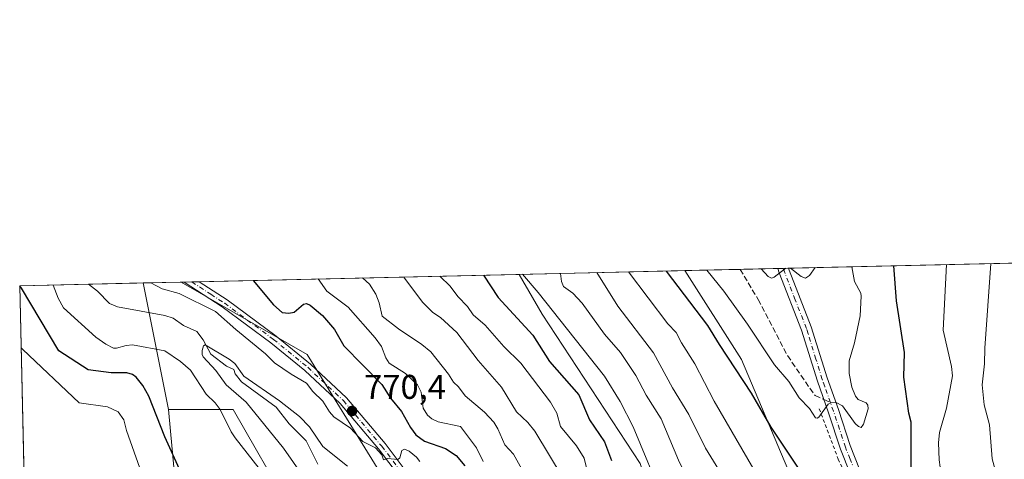
# Model space of a CAD drawing. Units: metres. Extents: x 654789 to 658248, y 4748682 to 4751073.
# Drawn here: x 654789 to 655076, y 4750945 to 4751073 of the extents above; entities that cross this region are included whole.
import ezdxf

# ---------------------------------------------------------------- set-up
doc = ezdxf.new("R2010")
doc.units = ezdxf.units.M
doc.header["$MEASUREMENT"] = 0
for name, pattern in [('DGN Style 2', [1.6480167562047852, 0.988810053722871, -0.6592067024819142]), ('DGN Style 3', [2.307223458686699, 1.648016756204785, -0.6592067024819142]), ('DGN Style 4', [2.6384748266838614, 1.318413404963828, -0.6592067024819142, 0.001648016756204785, -0.6592067024819142])]:
    doc.linetypes.add(name, pattern=pattern)
for name, color, linetype, lineweight in [('Alambrada', 7, 'DGN Style 2', 0), ('Arbolado forestal CxS', 92, 'Continuous', 0), ('Comarca CxS', 21, 'Continuous', 0), ('Comunidad Autónoma CxS', 142, 'Continuous', 0), ('Corriente natural lineal', 142, 'Continuous', 13), ('Curva de nivel maestra', 30, 'Continuous', 30), ('Curva de nivel normal', 30, 'Continuous', 0), ('Municipio CxS', 4, 'Continuous', 0), ('Pista no pavimentada Cxs', 111, 'Continuous', 0), ('Pista no pavimentada eje', 91, 'DGN Style 4', 0), ('Prado CxS', 92, 'Continuous', 0), ('Provincia CxS', 1, 'Continuous', 0), ('Punto de cota en terreno', 7, 'Continuous', 0), ('Rótulo de punto de cota en terreno', 7, 'Continuous', 0), ('Senda', 7, 'DGN Style 3', 0), ('Senda no paivmentada conexión', 7, 'DGN Style 3', 0), ('Suelo desnudo CxS', 253, 'Continuous', 0)]:
    doc.layers.add(name, color=color, linetype=linetype, lineweight=lineweight)
doc.styles.add('Style-Arial', font='txt')

# ---------------------------------------------------------------- blocks, each defined once
blk = doc.blocks.new('*U11')
at = {"layer": 'Arbolado forestal CxS', "color": 92, "linetype": 'Continuous', "lineweight": 0}
blk.add_polyline3d([(655385.4039000003, 4750740.606100001, 772.3142999999982), (655338.9137000004, 4750748.665300001, 785.4397000000026), (655289.0113000004, 4750723.130100001, 796.4389999999986), (655256.2395000001, 4750701.025699999, 797.6361000000034), (655226.0745000001, 4750719.027899999, 802.6150999999954), (655188.6847000001, 4750752.8235, 810.4734000000027), (655179.3954999996, 4750779.399300001, 815.2862000000023), (655176.4590999996, 4750806.703700001, 817.1027999999933), (655155.8724999997, 4750822.3025, 817.965400000001), (655115.0207000002, 4750831.243899999, 821.4070000000065), (655065.6979, 4750854.053099999, 822.0881999999983), (655032.0065000001, 4750896.170700001, 821.7633999999962), (654999.0765000005, 4750973.9155, 826.7934999999999), (654982.5872, 4750999.784, 827.5849000000018), (655377.3539000005, 4751008.785499999, 754.6809000000068)], dxfattribs=at)
blk.add_polyline3d([(654979.9045000002, 4750846.4351, 791.6402999999991), (654960.3108999999, 4750837.2443, 781.730899999995), (654918.0349000003, 4750911.4345, 767.9478999999993), (654899.4567, 4750921.148700001, 767.2964000000065), (654893.3569, 4750941.544299999, 769.7822000000016), (654872.3800999997, 4750975.3029, 770.8986000000006), (654835.6326000001, 4750996.4331, 771.8148999999976), (654934.3000999996, 4750998.6829, 805.1725000000006), (654940.9839000005, 4750987.0559, 804.0611000000063), (654969.6045000004, 4750943.591499999, 804.2302000000054), (654982.2565000001, 4750904.346100001, 805.4919999999984), (654996.7906999999, 4750867.034499999, 804.3387999999978), (654993.8375000004, 4750851.0919, 798.0926000000036)], close=True, dxfattribs=at)
blk = doc.blocks.new('*U15')
at = {"layer": 'Prado CxS', "color": 92, "linetype": 'Continuous', "lineweight": 0}
blk.add_polyline3d([(654888.7137000002, 4750800.948899999, 780.687300000005), (654859.5783000002, 4750755.3201, 796.2079999999987), (654848.1549000005, 4750715.708699999, 804.5875999999989), (654845.5491000004, 4750681.3303, 810.6475999999967), (654858.3991, 4750635.763900001, 822.7442000000011), (654861.9628, 4750612.933300001, 825.6739999999991), (654850.1767999995, 4750594.933700001, 828.623000000007), (654817.9549000004, 4750581.681500001, 830.9585999999982), (654798.0308999997, 4750576.2511, 831.901199999993), (654793.3482999997, 4750783.687000001, 813.4728000000032), (654795.5021000003, 4750782.8671, 813.2078000000038), (654805.0100999996, 4750784.9331, 809.0853999999963), (654802.8892999999, 4750797.614700001, 805.7277000000031), (654803.8627000004, 4750815.4343, 801.117499999993), (654825.6854999998, 4750841.865700001, 792.4262000000017), (654830.9199000001, 4750871.201099999, 786.7428000000073), (654837.3025000002, 4750901.456499999, 781.9845999999961), (654831.9704999998, 4750959.303500001, 773.6943000000028), (654850.8422999998, 4750959.303500001, 767.2173999999941), (654867.4626000002, 4750930.3049, 770.0252999999939), (654874.0891000006, 4750914.519900001, 770.4386999999988), (654875.1825000001, 4750887.1965, 774.0871999999946), (654860.1312999995, 4750874.229900001, 779.8362000000053)], close=True, dxfattribs=at)
blk = doc.blocks.new('5PATER')
at = {"layer": 'Suelo desnudo CxS', "linetype": 'Continuous', "lineweight": 0}
h = blk.add_hatch(color=51, dxfattribs=at)
edge = h.paths.add_edge_path()
edge.add_ellipse((0, 0), major_axis=(-0.1095731443231308, -0.1110710700762829), ratio=0.9994222409660322, start_angle=0, end_angle=360)

msp = doc.modelspace()

# ---------------------------------------------------------------- linework, layer by layer
at = {"layer": 'Alambrada', "color": 7, "linetype": 'DGN Style 2', "lineweight": 0}
msp.add_polyline3d([(655021.7701000003, 4750959.5101, 831.5929999999935), (655027.3201000001, 4750944.840100001, 831.1728000000003), (655038.4401000004, 4750921.300100001, 833.5277999999962), (655064.3901000004, 4750883.5601, 833.0562999999966), (655072.6901000004, 4750874.9901, 831.9714999999997)], dxfattribs=at)
at = {"layer": 'Arbolado forestal CxS', "color": 92, "linetype": 'Continuous', "lineweight": 0, "extrusion": (0.3053807292614633, 0.006963426500470212, 0.9522048733792058), "elevation": 233906.9551349153, "flags": 128}
msp.add_lwpolyline([(4734833.799454737, -726418.908597113), (4734833.799454737, -726488.2734643116)], dxfattribs=at)
at = {"layer": 'Arbolado forestal CxS', "color": 92, "linetype": 'Continuous', "lineweight": 0, "extrusion": (-0.4208104392846466, -0.009595841006725385, 0.9070978414837269), "elevation": -320462.6482751615, "flags": 128}
msp.add_lwpolyline([(-4734833.19200732, 692521.7726498073), (-4734833.192007321, 692575.0188934683)], dxfattribs=at)
at = {"layer": 'Arbolado forestal CxS', "color": 92, "linetype": 'Continuous', "lineweight": 0, "extrusion": (-0.3593874168810879, -0.008194740906876632, 0.9331524692187276), "elevation": -273553.4494655449, "flags": 128}
msp.add_lwpolyline([(-4734834.16028305, 712401.4365308665), (-4734834.16028305, 712418.7220143528)], dxfattribs=at)
at = {"layer": 'Arbolado forestal CxS', "color": 92, "linetype": 'Continuous', "lineweight": 0, "extrusion": (-0.1422200869079412, -0.003242355480316773, 0.9898297500130198), "elevation": -107733.0864932957, "flags": 128}
msp.add_lwpolyline([(-4734837.070244447, 755472.0053635068), (-4734837.070244446, 755483.0867130008)], dxfattribs=at)
at = {"layer": 'Arbolado forestal CxS', "color": 92, "linetype": 'Continuous', "lineweight": 0, "extrusion": (0.01484402490167019, 0.0003382636190531602, 0.9998897641752529), "elevation": 12165.35358319673, "flags": 128}
msp.add_lwpolyline([(654925.1103080764, 4750996.558413398), (654926.6858818508, 4750996.594313401)], dxfattribs=at)
at = {"layer": 'Arbolado forestal CxS', "color": 92, "linetype": 'Continuous', "lineweight": 0, "extrusion": (0.005839248077113774, 0.0001331231382909885, 0.9999829425845844), "elevation": 5292.57874532551, "flags": 128}
msp.add_lwpolyline([(654995.2092789658, 4750999.775133371), (654996.7840058414, 4750999.811033371)], dxfattribs=at)
at = {"layer": 'Arbolado forestal CxS', "color": 92, "linetype": 'Continuous', "lineweight": 0, "extrusion": (-0.2165664526822124, -0.004938512080592106, 0.9762553880368974), "elevation": -164523.3715566028, "flags": 128}
msp.add_lwpolyline([(-4734832.85587247, 745000.6864062813), (-4734832.855872471, 745017.1131202007)], dxfattribs=at)
at = {"layer": 'Arbolado forestal CxS', "color": 92, "linetype": 'Continuous', "lineweight": 0, "extrusion": (-0.08905724172072234, -0.002030594784387616, 0.9960244396509146), "elevation": -67196.45728530493, "flags": 128}
msp.add_lwpolyline([(-4734834.894251255, 759989.3236018353), (-4734834.894251255, 760000.3742945455)], dxfattribs=at)
at = {"layer": 'Arbolado forestal CxS', "color": 92, "linetype": 'Continuous', "lineweight": 0, "extrusion": (-0.01482727706303559, 0.07447829381662366, 0.9971123986818441), "elevation": 344905.4280398772, "flags": 128}
msp.add_lwpolyline([(-1569854.573534182, -4518557.012619448), (-1569854.573534182, -4518519.301205588)], dxfattribs=at)
msp.add_lwpolyline([(-1569854.573534182, -4518557.012619448), (-1569854.573534182, -4518519.301205588)], dxfattribs=at)
at = {"layer": 'Arbolado forestal CxS', "color": 92, "linetype": 'Continuous', "lineweight": 0, "extrusion": (0.02007890839926352, 0.0004579744504350619, 0.9997982935056935), "elevation": 16095.87888193148, "flags": 128}
msp.add_lwpolyline([(4734829.002830127, -762831.9901921485), (4734829.002830127, -762832.9113174056)], dxfattribs=at)
at = {"layer": 'Arbolado forestal CxS', "color": 92, "linetype": 'Continuous', "lineweight": 0, "extrusion": (-0.04274899233567037, -0.000975276956407296, 0.9990853679686952), "elevation": -31856.04966522919, "flags": 128}
msp.add_lwpolyline([(-4734824.959951886, 762362.5152535234), (-4734824.959951885, 762364.7182410045)], dxfattribs=at)
at = {"layer": 'Arbolado forestal CxS', "color": 92, "linetype": 'Continuous', "lineweight": 0, "extrusion": (-0.09166379813750505, -0.002087624491962586, 0.9957878237531264), "elevation": -69174.66472546165, "flags": 128}
msp.add_lwpolyline([(-4734854.87880143, 759701.464624584), (-4734854.87880143, 759703.6743025715)], dxfattribs=at)
at = {"layer": 'Arbolado forestal CxS', "color": 92, "linetype": 'Continuous', "lineweight": 0, "extrusion": (-0.3338538005995517, -0.007612564925426817, 0.9425941272257593), "elevation": -254060.6402956821, "flags": 128}
msp.add_lwpolyline([(-4734834.067113563, 719433.859539419), (-4734834.067113564, 719532.9169823576)], dxfattribs=at)
at = {"layer": 'Arbolado forestal CxS', "color": 92, "linetype": 'Continuous', "lineweight": 0, "extrusion": (0.3341816493277318, 0.007619423731896021, 0.9424778881409318), "elevation": 255748.0039022527, "flags": 128}
msp.add_lwpolyline([(4734835.474622794, -718770.8734755727), (4734835.474622794, -718792.127347808)], dxfattribs=at)
at = {"layer": 'Arbolado forestal CxS', "color": 92, "linetype": 'Continuous', "lineweight": 0, "extrusion": (-0.00640769735893112, 0.2838625334907805, 0.9588435761346852), "elevation": 1345176.398530314, "flags": 128}
msp.add_lwpolyline([(-761839.8594191545, -4539795.304094716), (-761839.8594191545, -4539912.561629408)], dxfattribs=at)
at = {"layer": 'Arbolado forestal CxS', "color": 92, "linetype": 'Continuous', "lineweight": 0}
for points in [[(655081.9375, 4750734.853900001, 785.4710999999952), (655030.0399000002, 4750756.881100001, 786.2792000000045), (654975.7669000003, 4750806.845699999, 782.8622999999934), (654960.3108999999, 4750837.2443, 781.730899999995), (654979.9045000002, 4750846.4351, 791.6402999999991), (654993.8375000004, 4750851.0919, 798.0926000000036), (654996.7906999999, 4750867.034499999, 804.3387999999978), (654982.2565000001, 4750904.346100001, 805.4919999999984), (654969.6045000004, 4750943.591499999, 804.2302000000054), (654940.9839000005, 4750987.0559, 804.0611000000063), (654934.3000999996, 4750998.6829, 805.1725000000006), (654982.5872, 4750999.784, 827.5849000000018), (654999.0765000005, 4750973.9155, 826.7934999999999), (655032.0065000001, 4750896.170700001, 821.7633999999962), (655065.6979, 4750854.053099999, 822.0881999999983), (655115.0207000002, 4750831.243899999, 821.4070000000065)], [(654982.5871000001, 4750999.7841, 827.5849000000018), (654999.0765000005, 4750973.9155, 826.7934999999999), (655032.0065000001, 4750896.170700001, 821.7633999999962), (655065.6979, 4750854.053099999, 822.0881999999983), (655115.0207000002, 4750831.243899999, 821.4070000000065), (655155.8724999997, 4750822.3025, 817.965400000001), (655176.4590999996, 4750806.703700001, 817.1027999999933), (655179.3954999996, 4750779.399300001, 815.2862000000023), (655188.6847000001, 4750752.8235, 810.4734000000027), (655226.0745000001, 4750719.027899999, 802.6150999999954), (655256.2395000001, 4750701.025699999, 797.6361000000034), (655289.0113000004, 4750723.130100001, 796.4389999999986), (655338.9137000004, 4750748.665300001, 785.4397000000026), (655385.4039000003, 4750740.606100001, 772.3142999999982), (655421.8481000002, 4750760.484099999, 755.3551000000007), (655429.0780999997, 4750769.506300001, 742.5228999999963)], [(654982.5871000001, 4750999.7841, 827.5849000000018), (654999.0765000005, 4750973.9155, 826.7934999999999), (655032.0065000001, 4750896.170700001, 821.7633999999962), (655065.6979, 4750854.053099999, 822.0881999999983), (655115.0207000002, 4750831.243899999, 821.4070000000065), (655155.8724999997, 4750822.3025, 817.965400000001), (655176.4590999996, 4750806.703700001, 817.1027999999933), (655179.3954999996, 4750779.399300001, 815.2862000000023), (655188.6847000001, 4750752.8235, 810.4734000000027), (655226.0745000001, 4750719.027899999, 802.6150999999954), (655256.2395000001, 4750701.025699999, 797.6361000000034), (655289.0113000004, 4750723.130100001, 796.4389999999986), (655338.9137000004, 4750748.665300001, 785.4397000000026), (655385.4039000003, 4750740.606100001, 772.3142999999982), (655421.8481000002, 4750760.484099999, 755.3551000000007), (655429.0780999997, 4750769.506300001, 742.5228999999963)], [(654848.1549000005, 4750715.708699999, 804.5875999999989), (654859.5783000002, 4750755.3201, 796.2079999999987), (654888.7137000002, 4750800.948899999, 780.687300000005), (654860.1312999995, 4750874.229900001, 779.8362000000053), (654875.1825000001, 4750887.1965, 774.0871999999946), (654874.0891000006, 4750914.519900001, 770.4386999999988), (654867.4626000002, 4750930.3049, 770.0252999999939), (654850.8422999998, 4750959.303500001, 767.2173999999941), (654831.9704999998, 4750959.303500001, 773.6943000000028), (654824.6286000004, 4750996.182200001, 770.8304999999964), (654835.6326000001, 4750996.4331, 771.8148999999976), (654872.3800999997, 4750975.3029, 770.8986000000006), (654893.3569, 4750941.544299999, 769.7822000000016), (654899.4567, 4750921.148700001, 767.2964000000065), (654918.0349000003, 4750911.4345, 767.9478999999993), (654960.3108999999, 4750837.2443, 781.730899999995), (654975.7669000003, 4750806.845699999, 782.8622999999934), (655030.0399000002, 4750756.881100001, 786.2792000000045), (655081.9375, 4750734.853900001, 785.4710999999952)], [(654835.6323999995, 4750996.4332, 771.8148999999976), (654872.3800999997, 4750975.3029, 770.8986000000006), (654893.3569, 4750941.544299999, 769.7822000000016), (654899.4567, 4750921.148700001, 767.2964000000065), (654918.0349000003, 4750911.4345, 767.9478999999993), (654960.3108999999, 4750837.2443, 781.730899999995)], [(654835.6323999995, 4750996.4332, 771.8148999999976), (654872.3800999997, 4750975.3029, 770.8986000000006), (654893.3569, 4750941.544299999, 769.7822000000016), (654899.4567, 4750921.148700001, 767.2964000000065), (654918.0349000003, 4750911.4345, 767.9478999999993), (654960.3108999999, 4750837.2443, 781.730899999995)], [(654934.2999999998, 4750998.6831, 805.1725000000006), (654940.9839000005, 4750987.0559, 804.0611000000063), (654969.6045000004, 4750943.591499999, 804.2302000000054), (654982.2565000001, 4750904.346100001, 805.4919999999984), (654996.7906999999, 4750867.034499999, 804.3387999999978), (654993.8375000004, 4750851.0919, 798.0926000000036), (654979.9045000002, 4750846.4351, 791.6402999999991), (654960.3108999999, 4750837.2443, 781.730899999995)], [(654934.2999999998, 4750998.6831, 805.1725000000006), (654940.9839000005, 4750987.0559, 804.0611000000063), (654969.6045000004, 4750943.591499999, 804.2302000000054), (654982.2565000001, 4750904.346100001, 805.4919999999984), (654996.7906999999, 4750867.034499999, 804.3387999999978), (654993.8375000004, 4750851.0919, 798.0926000000036), (654979.9045000002, 4750846.4351, 791.6402999999991), (654960.3108999999, 4750837.2443, 781.730899999995)], [(654793.3482999997, 4750783.687000001, 813.4728000000032), (654795.5021000003, 4750782.8671, 813.2078000000038), (654805.0100999996, 4750784.9331, 809.0853999999963), (654802.8892999999, 4750797.614700001, 805.7277000000031), (654803.8627000004, 4750815.4343, 801.117499999993), (654825.6854999998, 4750841.865700001, 792.4262000000017), (654830.9199000001, 4750871.201099999, 786.7428000000073), (654837.3025000002, 4750901.456499999, 781.9845999999961), (654831.9704999998, 4750959.303500001, 773.6943000000028)], [(654798.0308999997, 4750576.2511, 831.901199999993), (654817.9549000004, 4750581.681500001, 830.9585999999982), (654850.1767999995, 4750594.933700001, 828.623000000007), (654861.9628, 4750612.933300001, 825.6739999999991), (654858.3991, 4750635.763900001, 822.7442000000011), (654845.5491000004, 4750681.3303, 810.6475999999967), (654848.1549000005, 4750715.708699999, 804.5875999999989), (654859.5783000002, 4750755.3201, 796.2079999999987), (654888.7137000002, 4750800.948899999, 780.687300000005), (654860.1312999995, 4750874.229900001, 779.8362000000053), (654875.1825000001, 4750887.1965, 774.0871999999946), (654874.0891000006, 4750914.519900001, 770.4386999999988), (654867.4626000002, 4750930.3049, 770.0252999999939), (654850.8422999998, 4750959.303500001, 767.2173999999941), (654831.9704999998, 4750959.303500001, 773.6943000000028)]]:
    msp.add_polyline3d(points, dxfattribs=at)
msp.add_polyline3d([(654831.9704999998, 4750959.303500001, 773.6943000000028), (654837.3025000002, 4750901.456499999, 781.9845999999961), (654830.9199000001, 4750871.201099999, 786.7428000000073), (654825.6854999998, 4750841.865700001, 792.4262000000017), (654803.8627000004, 4750815.4343, 801.117499999993), (654802.8892999999, 4750797.614700001, 805.7277000000031), (654805.0100999996, 4750784.9331, 809.0853999999963), (654795.5021000003, 4750782.8671, 813.2078000000038), (654793.3482999997, 4750783.687000001, 813.4728000000032), (654791.4346000003, 4750868.459100001, 808.0794000000024), (654793.9797, 4750873.7665, 807.2832999999956), (654791.1074000001, 4750882.957000001, 807.6699999999983), (654788.5700000003, 4750995.359999999, 774.3766000000034), (654824.6286000004, 4750996.182200001, 770.8304999999964)], close=True, dxfattribs=at)
at = {"layer": 'Comarca CxS', "color": 21, "linetype": 'Continuous', "lineweight": 0, "flags": 128}
msp.add_lwpolyline([(655621.1199000013, 4748699.838199998), (654840.7900011779, 4748682.059982497), (654827.0101412196, 4749292.495640135), (654788.5700011797, 4750995.359982471), (655585.5719999992, 4751013.533399999), (655681.057, 4751015.7106), (656239.0808067993, 4751028.434768749), (656411.2921955772, 4751032.361561198), (658190.440001206, 4751072.929982473), (658215.0629512811, 4750005.240098183), (658243.790001203, 4748759.589982497), (655670.0076999996, 4748700.951900001)], close=True, dxfattribs=at)
at = {"layer": 'Comunidad Autónoma CxS', "color": 142, "linetype": 'Continuous', "lineweight": 0, "flags": 128}
msp.add_lwpolyline([(655621.1199000013, 4748699.838199998), (654840.7900011779, 4748682.059982497), (654827.0101412196, 4749292.495640135), (654788.5700011797, 4750995.359982471), (655585.5719999992, 4751013.533399999), (655681.057, 4751015.7106), (656239.0808067993, 4751028.434768749), (656411.2921955772, 4751032.361561198), (658190.440001206, 4751072.929982473), (658215.0629512811, 4750005.240098183), (658243.790001203, 4748759.589982497), (655670.0076999996, 4748700.951900001)], close=True, dxfattribs=at)
at = {"layer": 'Corriente natural lineal', "color": 142, "linetype": 'Continuous', "lineweight": 13}
msp.add_polyline3d([(654808.5961999996, 4750995.816600001, 767.272100000002), (654811.2455000002, 4750993.805199999, 767.2094999999972), (654814.7314999999, 4750990.201099999, 767.0844999999972), (654817.1403000001, 4750989.2545, 766.9624000000041), (654830.8724999997, 4750986.726100001, 766.6800999999978), (654833.3223000001, 4750985.872300001, 766.7535999999964), (654836.3123000005, 4750983.758500001, 766.3463999999949), (654840.2041999997, 4750982.065300001, 766.4688000000025), (654842.1250999998, 4750979.5898, 766.1836999999941), (654844.3526, 4750975.3939, 765.8249000000069), (654848.9075999996, 4750971.886499999, 765.5363999999972), (654851, 4750971, 765.7584000000061), (654851.4407000003, 4750969.7006, 765.559500000003), (654853.3090000004, 4750967.350199999, 765.1769999999962), (654863.3386000004, 4750959.927300001, 765.0114999999934), (654867.2111000001, 4750955.115800001, 764.4499000000069), (654872.0888999999, 4750950.2029, 764.3711000000039), (654875.5745000001, 4750943.3541, 764.0022999999928)], dxfattribs=at)
at = {"layer": 'Curva de nivel maestra', "color": 30, "linetype": 'Continuous', "lineweight": 30, "flags": 128}
for points, elevation in [([(654977.1699000001, 4750999.660499999), (654989.2400000002, 4750983.790100001), (654992.5700000003, 4750978.220100001), (655001.9800000006, 4750964.100099999), (655007.7100000001, 4750954.190099999), (655018.5499999998, 4750937.840100001)], 825), ([(655076.6399999997, 4750884.9301), (655072.5499999998, 4750890.050100001), (655070.4400000004, 4750894.630100001), (655064.3799999999, 4750905.9801), (655061.1699999999, 4750910.5001), (655059.2400000002, 4750915.130100001), (655056.9900000002, 4750919.4301), (655056.6600000003, 4750923.110099999), (655055.6100000005, 4750925.710100001), (655054.1699999999, 4750927.9101), (655051.4699999997, 4750929.7301), (655050.6299999999, 4750931.210100001), (655048.6399999997, 4750941.5601), (655048.6299999999, 4750955.5801), (655047.9199999999, 4750958.2401), (655046.4699999997, 4750968.720100001), (655046.6699999999, 4750975.950099999), (655044.3700000001, 4750991.0001), (655043.5700000003, 4751001.170100001), (655043.5708, 4751001.1746)], 825), ([(654856.7048000004, 4750996.913600001), (654856.7100000001, 4750996.9101), (654862.6100000005, 4750989.800100001), (654865.1200000001, 4750987.5701), (654867.0599999997, 4750987.4101), (654868.6299999999, 4750987.690099999), (654871.3600000005, 4750989.9801), (654872.2599999999, 4750990.210100001), (654873.2800000003, 4750989.690099999), (654876.8499999996, 4750986.6501), (654880.4000000004, 4750982.590100001), (654883.1399999997, 4750977.870100001), (654894.2199999997, 4750966.630100001), (654896.7300000006, 4750962.5801), (654899.9800000006, 4750958.700099999), (654902.5499999998, 4750954.030099999), (654904.1299999999, 4750951.9301), (654906.6699999999, 4750950.0801), (654912.8200000003, 4750947.920100001), (654915.8799999999, 4750945.860099999), (654918.3899999997, 4750942.9001)], 775), ([(654923.8370000003, 4750998.444399999), (654923.8399999999, 4750998.440099999), (654928.1699999999, 4750991.9301), (654938.25, 4750980.950099999), (654943.1200000001, 4750973.3201), (654951.6699999999, 4750963.540100001), (654954.7999999998, 4750956.270099999), (654959.1799999997, 4750949.8301), (654961.2000000002, 4750944.4001)], 800), ([(654835.6699999999, 4750940.860099999), (654830.9199999999, 4750951.280099999), (654826.2100000001, 4750963.2301), (654824.4699999997, 4750966.2601), (654822.5899999999, 4750968.6801), (654821.5, 4750969.5101), (654819.8200000003, 4750969.960100001), (654815.25, 4750969.9801), (654808.5099999999, 4750970.890100001), (654799.9600000001, 4750976.350099999), (654789.0700000003, 4750994.6801), (654788.6473000003, 4750995.3617)], 775)]:
    msp.add_lwpolyline(points, dxfattribs=dict(at, elevation=elevation))
at = {"layer": 'Curva de nivel normal', "color": 30, "linetype": 'Continuous', "lineweight": 0, "flags": 128}
for points, elevation in [([(655077.6900000004, 4750929.34), (655075.2699999996, 4750933.949999999), (655072.2100000001, 4750944.91), (655071.4699999997, 4750954.82), (655069.9199999999, 4750960.699999999), (655069.3399999999, 4750966.51), (655069.9800000006, 4750972.57), (655070.0599999997, 4750977.15), (655071.7999, 4751001.818299999)], 815), ([(654946.3004000002, 4750998.956599999), (654946.5899999999, 4750996.600000001), (654947.1799999997, 4750995.17), (654949.8700000001, 4750993.180000001), (654952.6200000001, 4750990.310000001), (654959.1299999999, 4750981.24), (654963.7800000003, 4750975.880000001), (654968.2800000003, 4750969.220000001), (654971.2800000003, 4750963.51), (654975.7300000006, 4750956.529999999), (654980.7699999996, 4750944.480000001), (654982.8200000003, 4750940.300000001), (654985.4699999997, 4750932.859999999), (654988.4000000004, 4750927.33), (654992.3200000003, 4750918.42), (655002.0999999996, 4750893.34), (655008.6600000003, 4750880.470000001), (655015.2000000002, 4750868.980000001), (655026.3399999999, 4750851.91), (655038.0599999997, 4750835.859999999), (655043.4000000004, 4750829.67), (655050.75, 4750821.859999999), (655059.6900000004, 4750813.76), (655078.4900000002, 4750799.76)], 810), ([(654956.8713999996, 4750999.197699999), (654963.0899999999, 4750989.41), (654973.4600000001, 4750975.82), (654979, 4750965.640000001), (654983.7800000003, 4750957.83), (654988.6100000005, 4750948.02), (654992.5099999999, 4750941.66), (654994.1500000004, 4750938.039999999), (654995.0899999999, 4750934.74), (654996.8099999997, 4750931.310000001), (655010.8099999997, 4750897.699999999), (655013.6399999997, 4750891.970000001), (655023.3799999999, 4750874.34), (655031.2800000003, 4750863.01), (655043.0099999999, 4750848.02), (655054.0099999999, 4750837.630000001), (655059.7100000001, 4750831.369999999), (655064.9299999997, 4750826.980000001), (655073.8399999999, 4750818.730000001), (655080.9600000001, 4750813.01)], 815), ([(654966.1703000005, 4750999.409700001), (654977.6100000005, 4750984.27), (654980.0599999997, 4750981.76), (654981.5800000001, 4750978.74), (654985.4900000002, 4750972.630000001), (654991.0999999996, 4750961.720000001), (655002.7599999999, 4750941.83)], 820), ([(654989.0488, 4750999.931399999), (654989.0506999996, 4750999.929099999), (654994.0099999999, 4750993.75), (655000.8700000001, 4750984.220000001), (655008.75, 4750972.310000001), (655012.9199999999, 4750967.42), (655015.9400000004, 4750962.720000001), (655018.9400000004, 4750959.58), (655020.6900000004, 4750956.890000001), (655021.2199999997, 4750956.75), (655021.6600000003, 4750957.060000001), (655024.3799999999, 4750960.82), (655025.2999999998, 4750961.279999999), (655026.7699999996, 4750961.369999999), (655028.5800000001, 4750960.359999999), (655032.25, 4750955.25), (655033.2199999997, 4750954.310000001), (655034.0199999996, 4750954.029999999), (655034.7300000006, 4750954.980000001), (655036.0300000003, 4750959.529999999), (655035.9299999997, 4750960.58), (655035.5, 4750961.24), (655033.1699999999, 4750962.24), (655032.3300000001, 4750963.210000001), (655031.2999999998, 4750965.850000001), (655030.5300000003, 4750969.800000001), (655030.4800000006, 4750973.52), (655032.0999999996, 4750978.76), (655033.7199999997, 4750986.630000001), (655034.04, 4750992.32), (655033.8899999997, 4750993.25), (655032.0899999999, 4750996.65), (655031.29, 4751000.890000001), (655031.2899000002, 4751000.8946)], 830), ([(655012.0343000004, 4751000.455499999), (655008.6900000004, 4750997.869999999), (655007.9000000004, 4750997.619999999), (655006.9199999999, 4750998.029999999), (655004.8306, 4751000.2896), (655004.8279999997, 4751000.291200001)], 835), ([(655020.6205000002, 4751000.6513), (655018.9600000001, 4750998.32), (655017.7800000003, 4750997.58), (655016.5599999997, 4750998.07), (655013.4139, 4751000.487000001)], 835), ([(655077.0899999999, 4750907.460000001), (655067.7400000002, 4750920.460000001), (655065.7599999999, 4750923.99), (655064.2599999999, 4750927.199999999), (655062.3799999999, 4750929.75), (655060.4900000002, 4750934.279999999), (655058.1100000005, 4750937.84), (655057.3899999997, 4750940.310000001), (655056.8099999997, 4750944.630000001), (655056.6100000005, 4750949.59), (655056.9000000004, 4750952.550000001), (655058.8700000001, 4750959.640000001), (655060.6900000004, 4750969.15), (655060.3799999999, 4750971.869999999), (655057.9199999999, 4750982.42), (655058.9299999997, 4751001.52), (655058.9302000003, 4751001.524800001)], 820), ([(654826.7769999999, 4750996.2313), (654826.7800000003, 4750996.230000001)], 770), ([(654826.7800000003, 4750996.230000001), (654830.1200000001, 4750994.51), (654835.1200000001, 4750993.109999999), (654845.6399999997, 4750987.84), (654851.5800000001, 4750982.600000001), (654860.3099999997, 4750975.560000001), (654862.8499999996, 4750972.930000001), (654867.7199999997, 4750969.57), (654872.2199999997, 4750966.949999999), (654874.1200000001, 4750964.560000001), (654876.9600000001, 4750961.77), (654878.9400000004, 4750958.57), (654880.1900000004, 4750957.17), (654885.04, 4750953.83), (654888.6399999997, 4750949.99), (654892.3200000003, 4750948.140000001), (654894.2000000002, 4750946.07), (654894.6900000004, 4750944.630000001), (654895.9699999997, 4750945.039999999), (654898.8499999996, 4750944.75), (654899.4400000004, 4750945.24), (654900.0700000003, 4750947.300000001), (654900.8200000003, 4750947.720000001), (654902.1500000004, 4750947.17), (654904.3600000005, 4750945.42), (654905.2800000003, 4750944.16)], 770), ([(654875.6083000004, 4750997.344699999), (654875.6100000005, 4750997.34), (654878.2000000002, 4750993.76), (654884.4299999997, 4750989.08), (654892.2999999998, 4750980.189999999), (654894.0800000001, 4750977.66), (654895.3300000001, 4750974.34), (654896.3799999999, 4750972.84), (654901.0800000001, 4750969.77), (654904.6200000001, 4750966.439999999), (654905.7000000002, 4750964.350000001), (654906.2699999996, 4750959.640000001), (654907.4800000006, 4750957.640000001), (654908.7800000003, 4750956.600000001), (654910.6799999997, 4750955.720000001), (654917.1699999999, 4750954.359999999), (654921.7699999996, 4750948.100000001), (654923.7199999997, 4750944.130000001)], 780), ([(654888.5789000001, 4750997.6404), (654890.5800000001, 4750995.810000001), (654892.4100000003, 4750992.92), (654893.4000000004, 4750990.430000001), (654894.3300000001, 4750986.480000001), (654899.0300000003, 4750982.850000001), (654905.8799999999, 4750978.289999999), (654908.5300000003, 4750976.08), (654913.6399999997, 4750969.600000001), (654915.0700000003, 4750967.230000001), (654916.5800000001, 4750965.890000001), (654918.5599999997, 4750963.27), (654924.1500000004, 4750958.49), (654926.8399999999, 4750955.609999999), (654928.0700000003, 4750953.619999999), (654930.1200000001, 4750948.960000001), (654932.6399999997, 4750946.310000001), (654935.5599999997, 4750941.02)], 785), ([(654900.6335000005, 4750997.915300001), (654906.04, 4750990.550000001), (654909.1200000001, 4750987.58), (654911.3600000005, 4750986.09), (654916.0800000001, 4750981.75), (654922.2699999996, 4750973.539999999), (654929.0700000003, 4750965.76), (654933.5099999999, 4750958.630000001), (654936.8300000001, 4750955.460000001), (654938.7999999998, 4750952.960000001), (654947.1100000005, 4750939.300000001)], 790.0000000000001), ([(654954.2699999996, 4750940.77), (654953.2199999997, 4750945.060000001), (654950.9699999997, 4750948.689999999), (654946.2999999998, 4750954.380000001), (654945.2100000001, 4750958.24), (654943.4299999997, 4750961.390000001), (654934.7100000001, 4750972.800000001), (654929.8200000003, 4750977.699999999), (654924.3799999999, 4750983.880000001), (654920.8799999999, 4750986.930000001), (654919.2400000002, 4750989.289999999), (654916.3899999997, 4750992.189999999), (654914.0899999999, 4750995.27), (654911.1399999997, 4750998.15), (654911.1374000004, 4750998.154800001)], 795), ([(654935.2361000003, 4750998.704299999), (654935.2400000002, 4750998.699999999), (654939.7599999999, 4750993.439999999), (654959.1100000005, 4750969.01), (654963.7599999999, 4750961.67), (654967.5, 4750954.24), (654976.5499999998, 4750932.52)], 805), ([(654860.2100000001, 4750939.869999999), (654851.4100000003, 4750951.050000001), (654850.2800000003, 4750952.76), (654847.0899999999, 4750959.26), (654845.6100000005, 4750961.210000001), (654843, 4750963.76), (654838.4400000004, 4750970.789999999), (654835.4600000001, 4750973.300000001), (654830.8799999999, 4750976.41), (654821.4699999997, 4750978.109999999), (654819.6200000001, 4750977.970000001), (654816.8099999997, 4750977.140000001), (654815.9500000002, 4750977.220000001), (654813.7100000001, 4750978.300000001), (654810.7999999998, 4750980.41), (654801.3600000005, 4750988.9), (654799.75, 4750991.730000001), (654798.3300999999, 4750995.579800001), (654798.3289000001, 4750995.582599999)], 770), ([(654823.6600000003, 4750942.24), (654819.7699999996, 4750953.130000001), (654818.9900000002, 4750956.26), (654817.2699999996, 4750958.630000001), (654814.1500000004, 4750960.07), (654805.8799999999, 4750961.27), (654789.4699999997, 4750976.83), (654788.9781999999, 4750977.279200001)], 780), ([(654871.3399999999, 4750939.67), (654865.5, 4750948), (654854.6200000001, 4750961.449999999), (654848.7999999998, 4750966.52), (654845.7400000002, 4750970.619999999), (654842.0800000001, 4750974.630000001), (654841.75, 4750975.350000001), (654841.7800000003, 4750976.52), (654842.1799999997, 4750977.850000001), (654842.6600000003, 4750978.15), (654849.7100000001, 4750973.960000001), (654851.2800000003, 4750972.720000001), (654853.9100000003, 4750969.02), (654864.3799999999, 4750961.859999999), (654870.2000000002, 4750957.300000001), (654873.0700000003, 4750954.220000001), (654877, 4750948.5), (654884.1600000003, 4750942.74)], 765.0000000000001)]:
    msp.add_lwpolyline(points, dxfattribs=dict(at, elevation=elevation))
at = {"layer": 'Municipio CxS', "color": 4, "linetype": 'Continuous', "lineweight": 0, "flags": 128}
msp.add_lwpolyline([(654827.0101412196, 4749292.495640135), (654788.5700011797, 4750995.359982471), (655585.5719999992, 4751013.533399999), (655681.057, 4751015.7106), (656239.0808067993, 4751028.434768749)], dxfattribs=at)
at = {"layer": 'Pista no pavimentada Cxs', "color": 111, "linetype": 'Continuous', "lineweight": 0, "extrusion": (0.277139707762211, 0.006316825252201616, 0.9608088676215522), "elevation": 212346.9113040557, "flags": 128}
msp.add_lwpolyline([(4734841.0568214, -732961.2244835012), (4734841.0568214, -732964.5039267561)], dxfattribs=at)
at = {"layer": 'Pista no pavimentada Cxs', "color": 111, "linetype": 'Continuous', "lineweight": 0, "extrusion": (-0.2194547312892766, -0.005002343010714312, 0.9756098592568418), "elevation": -166718.4177447606, "flags": 128}
msp.add_lwpolyline([(-4734839.918197172, 744496.2960803666), (-4734839.918197172, 744500.807456456)], dxfattribs=at)
at = {"layer": 'Pista no pavimentada Cxs', "color": 111, "linetype": 'Continuous', "lineweight": 0}
for points in [[(655081.8300999999, 4750870.460100001, 829.4349999999977), (655068.7901, 4750883.170100001, 831.0608000000066), (655063.8300999999, 4750888.920100001, 831.1953999999969), (655056.1101000002, 4750898.950099999, 828.1545000000042), (655051.1001000004, 4750906.120100001, 828.6708999999975), (655042.4301000005, 4750920.340100001, 831.6389999999956), (655033.4901000002, 4750935.420100001, 830.5639999999986), (655030.8101000005, 4750940.670100001, 831.2663000000031), (655028.0201000003, 4750947.7601, 829.8543999999966), (655024.5301000001, 4750958.290100001, 831.0157000000036), (655021.2500999998, 4750967.590100001, 832.9936000000016), (655016.6401000004, 4750982.420100001, 837.371499999994), (655010.1501000002, 4750999.090100001, 840.3427999999985), (655009.6787, 4751000.401699999, 839.3772000000026)], [(655030.8101000005, 4750940.670100001, 831.2663000000031), (655028.0201000003, 4750947.7601, 829.8543999999966), (655024.5301000001, 4750958.290100001, 831.0157000000036), (655021.2500999998, 4750967.590100001, 832.9936000000016), (655016.6401000004, 4750982.420100001, 837.371499999994), (655010.1501000002, 4750999.090100001, 840.3427999999985), (655009.6788, 4751000.401699999, 839.377099999998), (655012.8289000001, 4751000.4736, 838.4680999999982), (655012.8300999999, 4751000.470100001, 838.4716000000044), (655013.0286999998, 4750999.940300001, 838.9968999999984), (655019.4801000003, 4750983.420100001, 839.7094999999972), (655024.0900999998, 4750968.530099999, 836.2532000000066), (655027.3701, 4750959.270099999, 831.5264000000025), (655030.8400999998, 4750948.780099999, 831.3779000000069), (655033.5500999996, 4750941.9101, 832.2801999999938)], [(655012.8288000004, 4751000.4735, 838.4680999999982), (655012.8300999999, 4751000.470100001, 838.4716000000044), (655013.0286999998, 4750999.940300001, 838.9968999999984), (655019.4801000003, 4750983.420100001, 839.7094999999972), (655024.0900999998, 4750968.530099999, 836.2532000000066), (655027.3701, 4750959.270099999, 831.5264000000025), (655030.8400999998, 4750948.780099999, 831.3779000000069), (655033.5500999996, 4750941.9101, 832.2801999999938), (655036.1101000002, 4750936.860099999, 833.8570000000037), (655045.0100999996, 4750921.880100001, 829.2370999999986), (655053.6201, 4750907.7601, 828.576199999996), (655058.5301000001, 4750900.7301, 829.1778999999952), (655066.1501000002, 4750890.8201, 833.7997000000032), (655070.9700999996, 4750885.2301, 833.3723000000027), (655083.9901000002, 4750872.5601, 833.2461000000039)], [(654899.2401000002, 4750939.840100001, 770.1043999999966), (654893.1901000004, 4750947.8301, 772.6196999999956), (654882.0701000001, 4750961.020099999, 771.4314000000013), (654871.7801000001, 4750970.6501, 771.6729999999953), (654861.8400999998, 4750978.7301, 774.5773000000045), (654847.6501000002, 4750989.2301, 773.6520000000019), (654836.5601000005, 4750996.450099999, 773.5436000000045), (654836.5532000001, 4750996.454100001, 773.5427999999956)], [(654899.2401000002, 4750939.840100001, 770.1043999999966), (654893.1901000004, 4750947.8301, 772.6196999999956), (654882.0701000001, 4750961.020099999, 771.4314000000013), (654871.7801000001, 4750970.6501, 771.6729999999953), (654861.8400999998, 4750978.7301, 774.5773000000045), (654847.6501000002, 4750989.2301, 773.6520000000019), (654836.5601000005, 4750996.450099999, 773.5436000000045), (654836.5532999998, 4750996.454100001, 773.5427999999956), (654840.9534, 4750996.554400001, 774.5332000000053), (654840.9600999998, 4750996.550100001, 774.5319000000018), (654849.0701000001, 4750991.280099999, 776.2314000000042), (654863.3701, 4750980.700099999, 776.2378000000026), (654873.4200999998, 4750972.530099999, 771.6728000000003), (654883.8800999997, 4750962.7401, 771.7970999999961), (654895.1401000004, 4750949.380100001, 772.7578000000068), (654901.2901, 4750941.2601, 770.624100000001)], [(654840.9534, 4750996.554400001, 774.5331000000006), (654840.9600999998, 4750996.550100001, 774.5319000000018), (654849.0701000001, 4750991.280099999, 776.2314000000042), (654863.3701, 4750980.700099999, 776.2378000000026), (654873.4200999998, 4750972.530099999, 771.6728000000003), (654883.8800999997, 4750962.7401, 771.7970999999961), (654895.1401000004, 4750949.380100001, 772.7578000000068), (654901.2901, 4750941.2601, 770.624100000001)]]:
    msp.add_polyline3d(points, dxfattribs=at)
at = {"layer": 'Pista no pavimentada eje', "color": 91, "linetype": 'DGN Style 4', "lineweight": 0}
for points in [[(655025.0450999998, 4750961.345100001, 831.8178999999947), (655023.4051000001, 4750965.975099999, 833.6523000000017), (655022.6700999998, 4750968.0601, 834.309500000003), (655020.8454999998, 4750973.9297, 837.9084000000004), (655018.5405000001, 4750981.374700001, 837.7345999999961), (655018.0601000005, 4750982.920100001, 837.7277000000031), (655014.7950999998, 4750991.2851, 841.2556999999942), (655011.5201000003, 4750999.700099999, 839.1741000000038), (655011.2550999997, 4751000.4351, 838.7060000000056), (655011.2542000003, 4751000.437700001, 838.7042999999976)], [(654838.7536000004, 4750996.5043, 774.0184000000008), (654838.7600999996, 4750996.5001, 774.0182000000059), (654844.3051000005, 4750992.890100001, 773.8650999999954), (654848.3601000002, 4750990.255100001, 774.885500000004), (654862.6051000003, 4750979.715100001, 775.0564000000013), (654872.6001000004, 4750971.590100001, 771.5544999999984), (654882.9751000004, 4750961.880100001, 771.2085999999982), (654894.1651, 4750948.6051, 772.5850999999967), (654900.2651000004, 4750940.550100001, 770.3246999999974), (654900.6879000004, 4750939.881899999, 770.2449999999953)], [(655076.4001000002, 4750877.845100001, 832.0380000000005), (655069.8800999997, 4750884.200099999, 831.9431000000042), (655064.9901000002, 4750889.870100001, 832.1929999999993), (655061.1300999997, 4750894.8851, 829.0593999999984), (655057.3201000001, 4750899.840100001, 827.992499999993), (655052.3601000002, 4750906.940099999, 827.9916999999988), (655043.7200999996, 4750921.110099999, 830.2155999999959), (655039.2701000003, 4750928.600099999, 830.1530000000057), (655034.8000999996, 4750936.140100001, 831.9437999999938), (655033.5201000003, 4750938.665100001, 831.641499999998), (655032.1801000005, 4750941.290100001, 830.4529999999941), (655030.7851, 4750944.835100001, 830.9389999999986), (655029.4301000005, 4750948.270099999, 830.5408000000026), (655027.6851000005, 4750953.5351, 829.9841000000015), (655025.9501, 4750958.780099999, 831.1977999999945), (655025.0450999998, 4750961.345100001, 831.8178999999947)]]:
    msp.add_polyline3d(points, dxfattribs=at)
at = {"layer": 'Prado CxS', "color": 92, "linetype": 'Continuous', "lineweight": 0}
for points in [[(654793.3482999997, 4750783.687000001, 813.4728000000032), (654795.5021000003, 4750782.8671, 813.2078000000038), (654805.0100999996, 4750784.9331, 809.0853999999963), (654802.8892999999, 4750797.614700001, 805.7277000000031), (654803.8627000004, 4750815.4343, 801.117499999993), (654825.6854999998, 4750841.865700001, 792.4262000000017), (654830.9199000001, 4750871.201099999, 786.7428000000073), (654837.3025000002, 4750901.456499999, 781.9845999999961), (654831.9704999998, 4750959.303500001, 773.6943000000028)], [(654798.0308999997, 4750576.2511, 831.901199999993), (654817.9549000004, 4750581.681500001, 830.9585999999982), (654850.1767999995, 4750594.933700001, 828.623000000007), (654861.9628, 4750612.933300001, 825.6739999999991), (654858.3991, 4750635.763900001, 822.7442000000011), (654845.5491000004, 4750681.3303, 810.6475999999967), (654848.1549000005, 4750715.708699999, 804.5875999999989), (654859.5783000002, 4750755.3201, 796.2079999999987), (654888.7137000002, 4750800.948899999, 780.687300000005), (654860.1312999995, 4750874.229900001, 779.8362000000053), (654875.1825000001, 4750887.1965, 774.0871999999946), (654874.0891000006, 4750914.519900001, 770.4386999999988), (654867.4626000002, 4750930.3049, 770.0252999999939), (654850.8422999998, 4750959.303500001, 767.2173999999941), (654831.9704999998, 4750959.303500001, 773.6943000000028)]]:
    msp.add_polyline3d(points, dxfattribs=at)
at = {"layer": 'Provincia CxS', "color": 1, "linetype": 'Continuous', "lineweight": 0, "flags": 128}
msp.add_lwpolyline([(655621.1199000013, 4748699.838199998), (654840.7900011779, 4748682.059982497), (654827.0101412196, 4749292.495640135), (654788.5700011797, 4750995.359982471), (655585.5719999992, 4751013.533399999), (655681.057, 4751015.7106), (656239.0808067993, 4751028.434768749), (656411.2921955772, 4751032.361561198), (658190.440001206, 4751072.929982473), (658215.0629512811, 4750005.240098183), (658243.790001203, 4748759.589982497), (655670.0076999996, 4748700.951900001)], close=True, dxfattribs=at)
at = {"layer": 'Senda', "color": 7, "linetype": 'DGN Style 3', "lineweight": 0}
msp.add_polyline3d([(654998.7130000005, 4751000.151699999, 841.1469000000071), (655003.9490999999, 4750991.398700001, 840.2026000000042), (655012.5214999998, 4750974.9945, 835.8249000000069), (655020.5648999996, 4750963.3529, 831.8598999999958), (655023.1536999998, 4750962.192700001, 831.2535000000062)], dxfattribs=at)
at = {"layer": 'Senda no paivmentada conexión', "color": 7, "linetype": 'DGN Style 3', "lineweight": 0, "extrusion": (-0.2397680415580394, 0.1074481294409401, 0.9648658900215435), "elevation": 354230.430060534, "flags": 128}
msp.add_lwpolyline([(-4603397.709254522, -1297670.263271698), (-4603397.709254521, -1297668.115163907)], dxfattribs=at)

# ---------------------------------------------------------------- block references
at = {"layer": 'Arbolado forestal CxS', "color": 92, "linetype": 'Continuous', "lineweight": 0}
msp.add_blockref('*U11', (0, 0), dxfattribs=at)
at = {"layer": 'Prado CxS', "color": 92, "linetype": 'Continuous', "lineweight": 0}
msp.add_blockref('*U15', (0, 0), dxfattribs=at)
at = {"layer": 'Punto de cota en terreno', "color": 7, "linetype": 'Continuous', "lineweight": 0, "xscale": 10, "yscale": 10, "zscale": 10}
msp.add_blockref('5PATER', (654885.5199999996, 4750958.869999999, 770.3999999999943), dxfattribs=at)

# ---------------------------------------------------------------- texts
at = {"layer": 'Rótulo de punto de cota en terreno', "color": 7, "linetype": 'Continuous', "lineweight": 0, "style": 'Style-Arial'}
msp.add_text('770,4', height=7.000000000000002, dxfattribs=at).set_placement((654889.0477999998, 4750962.397800001))

doc.saveas('drawing.dxf')
